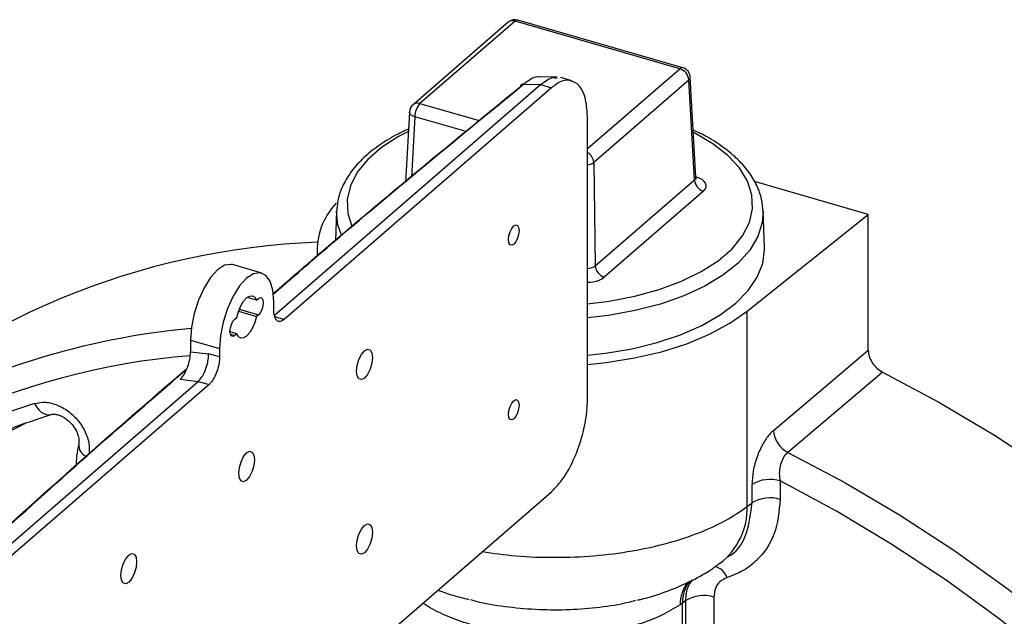
# Model space of a CAD drawing. Units: inches. Extents: x 1.1 to 50.1, y 0.9 to 65.2.
# Drawn here: x 14.6 to 18.3, y 50 to 52.2 of the extents above; entities that cross this region are included whole.
import ezdxf

# ---------------------------------------------------------------- set-up
doc = ezdxf.new("R2010")
doc.units = ezdxf.units.IN
doc.header["$LTSCALE"] = 6
doc.header["$MEASUREMENT"] = 0

msp = doc.modelspace()

# ---------------------------------------------------------------- linework, layer by layer
at = {"color": 7, "linetype": 'Continuous', "lineweight": 25}
for p, q in [((16.4793, 52.2393), (16.1218, 51.9297)), ((16.505, 52.2437), (16.1475, 51.9341)), ((17.1242, 52.0649), (16.505, 52.2437)), ((17.1352, 52.0687), (16.516, 52.2474)), ((16.6628, 52.0333), (16.5965, 52.0347)), ((16.7179, 52.0195), (16.677, 52.0313)), ((17.1844, 51.6575), (17.1635, 52.033)), ((15.6005, 51.1385), (16.6011, 52.0051)), ((16.642, 51.9933), (15.6375, 51.1233)), ((16.5372, 52.0065), (16.6011, 52.0051)), ((16.6011, 52.0051), (16.642, 51.9933)), ((17.1583, 52.0222), (16.8008, 51.7126)), ((17.1791, 51.6475), (17.1583, 52.0222)), ((16.1082, 51.9021), (16.0939, 51.6392)), ((16.7777, 50.8286), (16.7777, 51.8758)), ((16.8008, 51.7126), (16.8064, 51.3248)), ((16.8064, 51.3248), (17.1791, 51.6475)), ((17.8325, 51.5177), (17.4045, 51.6413)), ((17.2132, 51.6048), (16.8405, 51.282)), ((15.8345, 51.5314), (15.83, 51.4195)), ((17.3779, 51.154), (17.8325, 51.5177)), ((17.4428, 51.3939), (17.4373, 51.5314)), ((17.4373, 51.5314), (17.4374, 51.5265)), ((17.8325, 51.0075), (17.8325, 51.5177)), ((15.7609, 51.3858), (15.7609, 51.362)), ((15.5528, 51.2973), (15.4437, 51.3288)), ((15.5336, 51.1953), (15.4982, 51.2055)), ((15.5336, 51.1953), (15.541, 51.2017)), ((15.5981, 51.1585), (15.5981, 51.1898)), ((15.4655, 51.1536), (15.5336, 51.1339)), ((15.541, 51.1404), (15.5336, 51.1339)), ((17.3779, 50.4206), (17.3779, 51.154)), ((15.4515, 51.1242), (15.4589, 51.1306)), ((15.4589, 51.0692), (15.4338, 51.0765)), ((15.4589, 51.0692), (15.4515, 51.0628)), ((15.2853, 51.0448), (15.3944, 51.0133)), ((15.2853, 51.0448), (15.2853, 51.0015)), ((15.2853, 51.0015), (15.3535, 50.9938)), ((15.3944, 50.982), (15.3535, 50.9938)), ((15.3944, 51.0133), (15.3944, 50.982)), ((14.3095, 50.0205), (15.3141, 50.8905)), ((15.2459, 50.8981), (15.3141, 50.8905)), ((15.3141, 50.8905), (15.355, 50.8787)), ((15.355, 50.8787), (14.3505, 50.0087)), ((17.5017, 50.5162), (17.5017, 50.447)), ((14.3505, 48.4915), (16.642, 50.476)), ((17.3956, 50.4338), (17.3956, 50.503)), ((17.3779, 50.4206), (17.3956, 50.4338)), ((17.1465, 50.0669), (17.1342, 50.0576)), ((17.1465, 49.3858), (17.1465, 50.0669)), ((17.2527, 50.0801), (17.2527, 49.3991)), ((17.1342, 50.0576), (17.1255, 50.0513)), ((17.1342, 49.3754), (17.1342, 50.0576))]:
    msp.add_line(p, q, dxfattribs=at)
at = {"color": 8, "linetype": 'Continuous', "lineweight": 25}
for p, q in [((16.7777, 51.7649), (17.1242, 52.0649)), ((16.1475, 51.9341), (16.3707, 51.8697)), ((16.1279, 51.8841), (16.1155, 51.6572)), ((16.321, 51.8284), (16.1279, 51.8841)), ((17.1843, 51.6586), (17.1844, 51.6586)), ((15.4685, 51.1613), (15.541, 51.1404)), ((15.6022, 51.1335), (15.6375, 51.1233)), ((15.4351, 51.0675), (15.4515, 51.0628))]:
    msp.add_line(p, q, dxfattribs=at)
at = {"color": 8, "linetype": 'Continuous', "lineweight": 25, "flags": 128}
for points in [[(16.1279, 51.8841), (16.1216, 51.8866), (16.1163, 51.8896), (16.1123, 51.8929), (16.1096, 51.8966), (16.1083, 51.9004), (16.1082, 51.9021)], [(16.1043, 51.8294), (16.0672, 51.81), (16.0034, 51.7689), (15.9513, 51.7238), (15.9121, 51.6757), (15.8863, 51.6253), (15.8745, 51.5736), (15.8769, 51.5216), (15.8921, 51.4731)], [(16.7777, 51.1818), (16.8582, 51.1917), (16.9554, 51.2103), (17.0466, 51.2352), (17.1302, 51.2662), (17.2046, 51.3026), (17.2684, 51.3436), (17.3204, 51.3887), (17.3597, 51.4369), (17.3855, 51.4872), (17.3973, 51.5389), (17.3949, 51.5909), (17.3784, 51.6423), (17.3481, 51.692), (17.3045, 51.7393), (17.2484, 51.7831), (17.1809, 51.8227), (17.1751, 51.8256)], [(15.8522, 51.4392), (15.8393, 51.4788), (15.8344, 51.5281)], [(17.4374, 51.5265), (17.4342, 51.4877), (17.4176, 51.4348), (17.387, 51.3835), (17.343, 51.3347), (17.2864, 51.2892), (17.2182, 51.248), (17.1396, 51.2116), (17.052, 51.1808), (16.957, 51.1562), (16.8563, 51.138), (16.7777, 51.1289)], [(14.6985, 50.8071), (14.706, 50.7947), (14.7147, 50.7839), (14.7242, 50.7753), (14.7342, 50.7691), (14.7443, 50.7655), (14.7542, 50.7648), (14.7624, 50.7664)], [(17.5302, 50.6237), (17.7414, 50.5117), (17.9495, 50.389), (18.1538, 50.256), (18.3537, 50.1131), (18.5486, 49.9607), (18.7379, 49.7993), (18.921, 49.6294), (19.0974, 49.4516), (19.2665, 49.2662), (19.4277, 49.074), (19.5807, 48.8755), (19.7249, 48.6713), (19.8599, 48.462), (19.9853, 48.2483)]]:
    msp.add_lwpolyline(points, dxfattribs=at)
at = {"color": 7, "linetype": 'Continuous', "lineweight": 25, "flags": 128}
for points in [[(16.5199, 51.457), (16.5184, 51.4427), (16.5141, 51.4279), (16.5077, 51.415), (16.5002, 51.4059), (16.4927, 51.4019), (16.4863, 51.4038), (16.482, 51.4112), (16.4805, 51.4229), (16.482, 51.4373), (16.4863, 51.452), (16.4927, 51.4649), (16.5002, 51.4741), (16.5077, 51.478), (16.5141, 51.4761), (16.5184, 51.4688), (16.5199, 51.457)], [(16.7777, 50.9885), (16.8448, 50.996), (16.9447, 51.013), (17.0394, 51.0363), (17.1272, 51.0656), (17.2066, 51.1004), (17.2762, 51.1401), (17.3348, 51.184), (17.3815, 51.2314), (17.4155, 51.2813), (17.4361, 51.3331), (17.443, 51.3858), (17.4428, 51.3939)], [(15.4437, 51.3288), (15.4381, 51.33), (15.4135, 51.3263), (15.3871, 51.3095), (15.3608, 51.2807), (15.3362, 51.2418), (15.3151, 51.1954), (15.2989, 51.1449), (15.2887, 51.0935), (15.2853, 51.0448)], [(15.5981, 51.1898), (15.5946, 51.2325), (15.5845, 51.2662), (15.5683, 51.2887), (15.5472, 51.2985), (15.5226, 51.2948), (15.4962, 51.278), (15.4699, 51.2492), (15.4453, 51.2103), (15.4242, 51.164), (15.408, 51.1134), (15.3978, 51.062), (15.3944, 51.0133)], [(15.4589, 51.1306), (15.4653, 51.1529), (15.4742, 51.1736), (15.4847, 51.1911), (15.4962, 51.2039), (15.5078, 51.211), (15.5183, 51.2119), (15.5272, 51.2065), (15.5336, 51.1953)], [(15.541, 51.2017), (15.5478, 51.2053), (15.5536, 51.2036), (15.5574, 51.197), (15.5587, 51.1864), (15.5574, 51.1735), (15.5536, 51.1602), (15.5478, 51.1486), (15.541, 51.1404)], [(16.7777, 50.9541), (16.8476, 50.9613), (16.9542, 50.9783), (17.0556, 51.0019), (17.1502, 51.0318), (17.2364, 51.0676), (17.3127, 51.1085), (17.3779, 51.154)], [(15.4515, 51.0628), (15.4447, 51.0593), (15.4389, 51.0609), (15.4351, 51.0676), (15.4337, 51.0781), (15.4351, 51.091), (15.4389, 51.1043), (15.4447, 51.116), (15.4515, 51.1242)], [(15.5336, 51.1339), (15.5272, 51.1116), (15.5183, 51.0909), (15.5078, 51.0734), (15.4962, 51.0607), (15.4847, 51.0535), (15.4742, 51.0526), (15.4653, 51.058), (15.4589, 51.0692)], [(15.9687, 50.9797), (15.9664, 50.9582), (15.96, 50.936), (15.9505, 50.9166), (15.9392, 50.903), (15.9279, 50.8971), (15.9183, 50.8999), (15.9119, 50.9109), (15.9096, 50.9285), (15.9119, 50.9501), (15.9183, 50.9722), (15.9279, 50.9916), (15.9392, 51.0053), (15.9505, 51.0111), (15.96, 51.0084), (15.9664, 50.9973), (15.9687, 50.9797)], [(17.4762, 50.7059), (17.6645, 50.8654), (17.8325, 51.0075)], [(17.8862, 50.9254), (17.8654, 50.9078), (17.5302, 50.6237)], [(17.8862, 50.9254), (18.0981, 50.8121), (18.3068, 50.6882), (18.5116, 50.5539), (18.712, 50.4098), (18.9073, 50.2562), (19.097, 50.0935), (19.2804, 49.9224), (19.457, 49.7433), (19.6262, 49.5568), (19.7876, 49.3634), (19.9407, 49.1637), (20.0849, 48.9584), (20.2199, 48.748), (20.3452, 48.5332), (20.4605, 48.3147)], [(16.5199, 50.8007), (16.5184, 50.7863), (16.5141, 50.7716), (16.5077, 50.7587), (16.5002, 50.7495), (16.4927, 50.7456), (16.4863, 50.7475), (16.482, 50.7548), (16.4805, 50.7666), (16.482, 50.7809), (16.4863, 50.7957), (16.4927, 50.8086), (16.5002, 50.8177), (16.5077, 50.8217), (16.5141, 50.8198), (16.5184, 50.8124), (16.5199, 50.8007)], [(15.5258, 50.5961), (15.5235, 50.5746), (15.5171, 50.5525), (15.5075, 50.5331), (15.4962, 50.5194), (15.4849, 50.5135), (15.4754, 50.5163), (15.469, 50.5273), (15.4667, 50.545), (15.469, 50.5665), (15.4754, 50.5886), (15.4849, 50.608), (15.4962, 50.6217), (15.5075, 50.6276), (15.5171, 50.6248), (15.5235, 50.6137), (15.5258, 50.5961)], [(19.814, 48.3269), (19.6822, 48.5382), (19.5408, 48.7446), (19.3903, 48.9454), (19.2311, 49.14), (19.0639, 49.3277), (18.889, 49.5079), (18.7071, 49.6802), (18.5188, 49.8438), (18.3246, 49.9984), (18.1251, 50.1433), (17.9211, 50.2782), (17.713, 50.4027), (17.5017, 50.5162)], [(15.9687, 50.3233), (15.9664, 50.3018), (15.96, 50.2797), (15.9505, 50.2603), (15.9392, 50.2466), (15.9279, 50.2407), (15.9183, 50.2435), (15.9119, 50.2546), (15.9096, 50.2722), (15.9119, 50.2937), (15.9183, 50.3159), (15.9279, 50.3352), (15.9392, 50.3489), (15.9505, 50.3548), (15.96, 50.352), (15.9664, 50.341), (15.9687, 50.3233)], [(15.0829, 50.2125), (15.0806, 50.191), (15.0742, 50.1689), (15.0646, 50.1495), (15.0533, 50.1358), (15.042, 50.1299), (15.0325, 50.1327), (15.0261, 50.1438), (15.0238, 50.1614), (15.0261, 50.1829), (15.0325, 50.205), (15.042, 50.2244), (15.0533, 50.2381), (15.0646, 50.244), (15.0742, 50.2412), (15.0806, 50.2302), (15.0829, 50.2125)]]:
    msp.add_lwpolyline(points, dxfattribs=at)
at = {"color": 7, "linetype": 'Continuous', "lineweight": 25}
for centre, radius, start, end in [((16.505, 52.2096), 0.0394, 73.8979, 130.8934), ((17.1097, 52.0184), 0.0487, 4.4417, 72.6831), ((17.1242, 52.0308), 0.0394, 3.1762, 73.8979), ((16.5351, 51.9952), 0.0115, 79.3575, 170.0899), ((16.1475, 51.9), 0.0394, 130.8934, 176.8703), ((16.2023, 51.8837), 0.0745, 137.3747, 179.6254), ((17.2277, 51.6513), 0.0487, 184.4412, 252.6842), ((16.0197, 51.3813), 0.2583, 136.1776, 183.8937), ((15.8668, 48.6265), 2.7882, 92.142, 133.0813), ((16.855, 51.3285), 0.0487, 184.4412, 252.6842), ((17.5766, 50.713), 0.1007, 184.0377, 242.5244), ((17.4632, 50.3928), 0.1293, 72.6759, 121.5363), ((17.4632, 50.3236), 0.1293, 72.6759, 121.5363), ((17.2142, 49.9567), 0.1293, 72.6758, 121.5365)]:
    msp.add_arc(centre, radius, start, end, dxfattribs=at)
at = {"color": 8, "linetype": 'Continuous', "lineweight": 25}
for centre, radius, start, end in [((16.4961, 52.218), 0.0272, 70.816, 128.2772), ((16.5137, 52.2362), 0.0115, 78.6837, 139.036), ((17.1329, 52.0574), 0.0115, 78.6837, 139.036), ((17.1496, 52.0331), 0.0139, 308.5744, 359.8224), ((16.1385, 51.9088), 0.0268, 70.3819, 128.7114), ((16.7519, 51.7086), 0.0491, 4.6623, 58.2118), ((16.7726, 51.7532), 0.0494, 275.9206, 304.7389), ((15.5515, 48.2407), 2.8608, 95.2808, 119.2499), ((15.4941, 48.3269), 2.6681, 94.506, 136.2983), ((15.4572, 48.3834), 2.5397, 107.3805, 135.6309), ((15.7323, 48.5879), 2.3956, 116.4913, 141.4043), ((14.9109, 50.6514), 0.0458, 175.4684, 247.7414), ((17.1113, 50.4165), 0.2666, 308.2384, 0.8843), ((17.2363, 50.1268), 0.0713, 21.9426, 73.9935), ((17.275, 50.0583), 0.1408, 144.1512, 180.2796), ((17.2642, 50.0529), 0.1387, 142.8393, 180.6592)]:
    msp.add_arc(centre, radius, start, end, dxfattribs=at)
for centre, major_axis, ratio, start_param, end_param in [((17.1449, 51.6586), (0.0395, -0.0021), 0.48641, 5.784924, 6.335927), ((16.7723, 51.3359), (0.0394, -0.0007), 0.542712, 4.860943, 5.769128), ((16.7723, 51.3018), (0.0787, 0), 0.500528, 4.782093, 5.759486)]:
    msp.add_ellipse(centre, major_axis=major_axis, ratio=ratio, start_param=start_param, end_param=end_param, dxfattribs=at)
at = {"color": 7, "linetype": 'Continuous', "lineweight": 25}
for centre, major_axis, ratio, start_param, end_param in [((17.1449, 51.6245), (0.0788, 0), 0.499473, 5.759689, 7.329267), ((15.2459, 50.9674), (0.0215, 0.0766), 0.430408, 3.719337, 5.290134)]:
    msp.add_ellipse(centre, major_axis=major_axis, ratio=ratio, start_param=start_param, end_param=end_param, dxfattribs=at)
for points, knots in [([(16.5965, 52.0335), (16.5938, 52.0339), (16.5845, 52.0351), (16.5645, 52.0269), (16.5464, 52.0133), (16.5372, 52.0065)], [0, 0, 0, 0, 0.1684583, 0.5794122, 1, 1, 1, 1]), ([(16.6011, 52.0051), (16.6171, 52.0175), (16.6392, 52.0347), (16.6576, 52.0307), (16.6627, 52.0295)], [0, 0, 0, 0, 0.721528, 1, 1, 1, 1]), ([(15.5944, 51.2185), (15.6424, 51.2602), (15.9424, 51.5209), (16.2584, 51.7797), (16.5238, 51.9971)], [0, 0, 0, 0, 0.159977, 1, 1, 1, 1]), ([(15.5946, 51.2165), (15.6464, 51.2615), (15.9508, 51.526), (16.2713, 51.7886), (16.5372, 52.0065)], [0, 0, 0, 0, 0.170073, 1, 1, 1, 1]), ([(16.7382, 52.0082), (16.7266, 52.0146), (16.7032, 52.0275), (16.6679, 52.014), (16.6475, 51.9977), (16.642, 51.9933)], [0, 0, 0, 0, 0.4227197, 0.8452463, 1, 1, 1, 1]), ([(16.7777, 51.8758), (16.7762, 51.9014), (16.7732, 51.9528), (16.7548, 51.9919), (16.7412, 52.0053), (16.7382, 52.0082)], [0, 0, 0, 0, 0.438432, 0.877198, 1, 1, 1, 1]), ([(16.1047, 51.8379), (16.0913, 51.8319), (16.0525, 51.8146), (15.9975, 51.7805), (15.9404, 51.7364), (15.8946, 51.6878), (15.861, 51.636), (15.8394, 51.5822), (15.8361, 51.5456), (15.8345, 51.5276)], [0, 0, 0, 0, 0.081675, 0.23703, 0.392874, 0.548685, 0.703198, 0.854699, 1, 1, 1, 1]), ([(17.4369, 51.5257), (17.4359, 51.542), (17.4337, 51.5761), (17.4152, 51.6266), (17.3855, 51.6767), (17.3441, 51.7242), (17.2912, 51.7686), (17.2348, 51.806), (17.1924, 51.8262), (17.1746, 51.8346)], [0, 0, 0, 0, 0.132814, 0.278412, 0.425971, 0.577018, 0.731203, 0.887171, 1, 1, 1, 1]), ([(17.1874, 51.6485), (17.1874, 51.6484), (17.188, 51.648), (17.1853, 51.6507), (17.1849, 51.6553), (17.1846, 51.6577)], [0, 0, 0, 0, 0.059719, 0.517906, 1, 1, 1, 1]), ([(15.6375, 51.1233), (15.6335, 51.1205), (15.6251, 51.1145), (15.6136, 51.1153), (15.6044, 51.1241), (15.599, 51.1392), (15.5984, 51.1526), (15.5981, 51.1585)], [0, 0, 0, 0, 0.192619, 0.40265, 0.614404, 0.82917, 1, 1, 1, 1]), ([(15.3141, 50.8905), (15.3191, 50.8958), (15.3268, 50.9039), (15.3359, 50.9205), (15.342, 50.9345), (15.3471, 50.9499), (15.3521, 50.9703), (15.3529, 50.9847), (15.3535, 50.9938)], [0, 0, 0, 0, 0.24088, 0.367303, 0.497499, 0.621222, 0.758833, 1, 1, 1, 1]), ([(17.8325, 51.0075), (17.8333, 50.9996), (17.8348, 50.9838), (17.8465, 50.9601), (17.8639, 50.9391), (17.8787, 50.93), (17.8862, 50.9254)], [0, 0, 0, 0, 0.248594, 0.497191, 0.745676, 1, 1, 1, 1]), ([(15.3944, 50.982), (15.394, 50.9748), (15.3933, 50.9594), (15.3871, 50.9334), (15.3773, 50.9085), (15.3659, 50.8895), (15.3582, 50.8819), (15.355, 50.8787)], [0, 0, 0, 0, 0.192433, 0.411835, 0.629476, 0.843992, 1, 1, 1, 1]), ([(14.2538, 50.0317), (14.4909, 50.2487), (14.822, 50.5518), (15.1716, 50.8529), (15.2709, 50.9384)], [0, 0, 0, 0, 0.716136, 1, 1, 1, 1]), ([(14.2575, 50.0321), (14.4985, 50.2529), (14.828, 50.5547), (15.1761, 50.8545), (15.2696, 50.935)], [0, 0, 0, 0, 0.731425, 1, 1, 1, 1]), ([(16.642, 50.476), (16.6576, 50.4922), (16.6889, 50.5245), (16.73, 50.6016), (16.7602, 50.6883), (16.7756, 50.7671), (16.7771, 50.8112), (16.7777, 50.8286)], [0, 0, 0, 0, 0.2192237, 0.4386159, 0.6514381, 0.8628995, 1, 1, 1, 1]), ([(14.503, 50.6673), (14.514, 50.6725), (14.5779, 50.7026), (14.665, 50.7344), (14.7417, 50.7596), (14.7618, 50.7662)], [0, 0, 0, 0, 0.133045, 0.772739, 1, 1, 1, 1]), ([(14.7625, 50.766), (14.7644, 50.7666), (14.7685, 50.768), (14.7842, 50.7666), (14.8052, 50.7584), (14.8272, 50.743), (14.8466, 50.7216), (14.8601, 50.6973), (14.8665, 50.6743), (14.8663, 50.6601), (14.8652, 50.655), (14.8648, 50.6535)], [0, 0, 0, 0, 0.100942, 0.225426, 0.340601, 0.462406, 0.585137, 0.707684, 0.828516, 0.951558, 1, 1, 1, 1]), ([(17.4762, 50.7059), (17.4714, 50.7015), (17.4573, 50.6884), (17.4349, 50.6555), (17.4132, 50.6069), (17.3984, 50.5529), (17.3965, 50.5196), (17.3956, 50.503)], [0, 0, 0, 0, 0.11105, 0.327797, 0.549579, 0.774855, 1, 1, 1, 1]), ([(14.8652, 50.655), (14.8622, 50.6405), (14.8564, 50.6132), (14.8552, 50.5844), (14.8547, 50.5708)], [0, 0, 0, 0, 0.529833, 1, 1, 1, 1]), ([(17.5017, 50.5162), (17.5006, 50.5253), (17.4983, 50.5434), (17.5018, 50.5723), (17.5101, 50.598), (17.5205, 50.615), (17.5277, 50.6215), (17.5302, 50.6237)], [0, 0, 0, 0, 0.232356, 0.460499, 0.680289, 0.891881, 1, 1, 1, 1]), ([(17.5017, 50.447), (17.4972, 50.4023), (17.4883, 50.3129), (17.4285, 50.2275), (17.3637, 50.1769), (17.3231, 50.1614), (17.3025, 50.1535)], [0, 0, 0, 0, 0.326395, 0.652794, 0.823606, 1, 1, 1, 1]), ([(16.9652, 50.0691), (16.969, 50.0699), (17.0068, 50.0777), (17.0727, 50.0996), (17.1608, 50.1364), (17.228, 50.1723), (17.264, 50.1994), (17.2756, 50.2082)], [0, 0, 0, 0, 0.033132, 0.32203, 0.598064, 0.869572, 1, 1, 1, 1]), ([(17.3025, 50.1535), (17.2927, 50.149), (17.2737, 50.1402), (17.2561, 50.1135), (17.2538, 50.0912), (17.2527, 50.0801)], [0, 0, 0, 0, 0.346294, 0.673149, 1, 1, 1, 1]), ([(16.2157, 50.1068), (16.2342, 50.0998), (16.2713, 50.0856), (16.3115, 50.0763), (16.3317, 50.0716)], [0, 0, 0, 0, 0.496689, 1, 1, 1, 1]), ([(16.3372, 50.0706), (16.3486, 50.0674), (16.3938, 50.055), (16.4811, 50.0421), (16.5949, 50.0322), (16.7108, 50.0321), (16.8237, 50.0416), (16.9076, 50.0541), (16.9497, 50.0658), (16.9589, 50.0684)], [0, 0, 0, 0, 0.060518, 0.238315, 0.416111, 0.593929, 0.771746, 0.949633, 1, 1, 1, 1])]:
    msp.add_open_spline(points, degree=3, knots=knots, dxfattribs=at)
at = {"color": 8, "linetype": 'Continuous', "lineweight": 25}
for points, knots in [([(14.6985, 50.8071), (14.7125, 50.8098), (14.7403, 50.8151), (14.7875, 50.8026), (14.832, 50.7762), (14.8696, 50.7376), (14.8953, 50.6918), (14.907, 50.6496), (14.9044, 50.6262), (14.9035, 50.6177)], [0, 0, 0, 0, 0.152523, 0.305062, 0.457185, 0.608832, 0.760302, 0.911973, 1, 1, 1, 1]), ([(16.382, 50.2508), (16.4237, 50.245), (16.5136, 50.2324), (16.6559, 50.2276), (16.8038, 50.2336), (16.9458, 50.2517), (17.0803, 50.2813), (17.1978, 50.3203), (17.2998, 50.3668), (17.3517, 50.4025), (17.3779, 50.4206)], [0, 0, 0, 0, 0.113104, 0.244011, 0.371309, 0.502305, 0.629651, 0.760696, 0.87888, 1, 1, 1, 1]), ([(17.3035, 50.231), (17.308, 50.2334), (17.342, 50.2516), (17.382, 50.32), (17.391, 50.3951), (17.3956, 50.4338)], [0, 0, 0, 0, 0.068924, 0.520886, 1, 1, 1, 1]), ([(17.1465, 50.0669), (17.1479, 50.0861), (17.15, 50.116), (17.1662, 50.1368), (17.172, 50.1443)], [0, 0, 0, 0, 0.640688, 1, 1, 1, 1]), ([(17.1255, 50.0513), (17.1028, 50.0373), (17.0574, 50.0093), (16.9727, 49.9777), (16.8822, 49.9548), (16.7886, 49.9401), (16.6906, 49.9334), (16.5911, 49.9344), (16.4929, 49.9435), (16.3988, 49.9601), (16.3112, 49.9839), (16.234, 50.0144), (16.1829, 50.0397), (16.1624, 50.0556), (16.1594, 50.058)], [0, 0, 0, 0, 0.099757, 0.199514, 0.286806, 0.374098, 0.461359, 0.54862, 0.635846, 0.723072, 0.810273, 0.897474, 0.984672, 1, 1, 1, 1])]:
    msp.add_open_spline(points, degree=3, knots=knots, dxfattribs=at)

doc.saveas('drawing.dxf')
